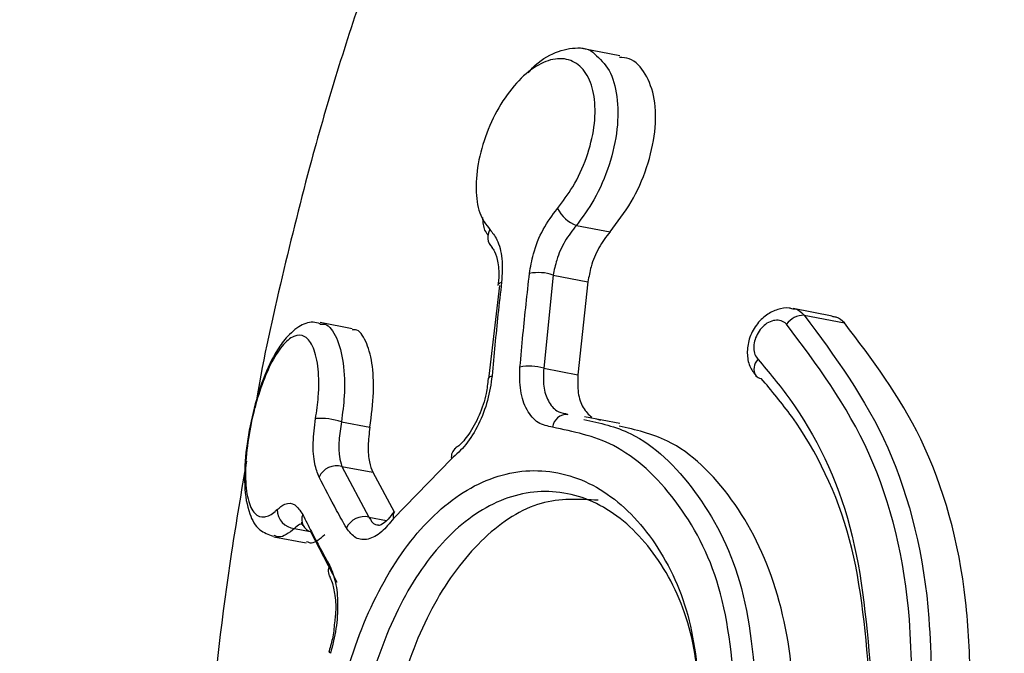
# Model space of a CAD drawing. Units: millimetres. Extents: x -925 to 8715, y 2164 to 16691.
# Drawn here: x 3872 to 3889, y 12832 to 12843 of the extents above; entities that cross this region are included whole.
import ezdxf

# ---------------------------------------------------------------- set-up
doc = ezdxf.new("R2010")
doc.units = ezdxf.units.MM
doc.linetypes.add('ACAD_ISO03W100', pattern=[30, 12, -18])
doc.layers.add('HERNI_PRVEK', color=4, linetype='Continuous')
doc.layers.add('KOTY', color=7, linetype='Continuous', lineweight=13)
doc.styles.add('arial', font='arial.ttf')
doc.dimstyles.new('KOTY_50', dxfattribs={"dimtxt": 125, "dimasz": 50, "dimexe": 50, "dimexo": 50, "dimgap": 30, "dimtad": 1, "dimdec": 0, "dimrnd": 10, "dimdsep": 46, "dimtxsty": 'arial', "dimblk": 'ARCHTICK', "dimcen": -1.5, "dimclrt": 2, "dimadec": 0, "dimazin": 0, "dimtfac": 0.63, "dimtdec": 0, "dimtix": 1, "dimtmove": 2, "dimatfit": 3, "dimldrblk": 'KOTA', "dimfxl": 400, "dimfxlon": 1, "dimtfill": 1, "dimtolj": 1, "dimtzin": 0, "dimarcsym": 0})

# ---------------------------------------------------------------- blocks, each defined once
blk = doc.blocks.new('_ArchTick')
at = {"color": 0, "linetype": 'ByBlock', "const_width": 0.15}
blk.add_lwpolyline([(-0.5, -0.5), (0.5, 0.5)], dxfattribs=at)
blk = doc.blocks.new('*D18')
at = {"layer": 'Defpoints', "color": 0, "linetype": 'ACAD_ISO03W100', "ltscale": 3, "transparency": 16777216}
for p in [(7758.764, 15571.875), (7758.764, 15571.875), (56.364, 8607.875)]:
    blk.add_point(p, dxfattribs=at)
at = {"layer": 'KOTY', "color": 0, "linetype": 'ACAD_ISO03W100', "lineweight": -2, "ltscale": 3, "transparency": 16777216}
for p, q in [((7758.764, 15571.875), (7725.231, 15608.963)), ((7758.764, 15571.875), (7546.273, 15379.755)), ((56.364, 8607.875), (7161.875, 15032.207)), ((56.364, 8607.875), (89.897, 8570.787))]:
    blk.add_line(p, q, dxfattribs=at)
at = {"layer": 'KOTY', "color": 0, "linetype": 'ACAD_ISO03W100', "lineweight": -2, "ltscale": 3, "transparency": 16777216, "xscale": 50, "yscale": 50, "zscale": 50}
for p, rotation in [((7758.764, 15571.875), 42.11779907139807), ((56.364, 8607.875), 222.1177990713981)]:
    blk.add_blockref('_ArchTick', p, dxfattribs=dict(at, rotation=rotation))
at = {"layer": 'KOTY', "color": 2, "linetype": 'ACAD_ISO03W100', "ltscale": 3, "transparency": 16777216, "insert": (7350.721, 15209.69), "char_height": 125, "attachment_point": 5, "rotation": 42.1178, "style": 'arial', "bg_fill": 3, "box_fill_scale": 1.1, "bg_fill_color": 256, "bg_fill_true_color": 13158600, "bg_fill_transparency": 0}
blk.add_mtext('\\A1;10380', dxfattribs=at)
blk = doc.blocks.new('KOTA')
for p, q in [((-75, -75), (75, 75)), ((0, 75), (0, -75)), ((-75, 0), (75, 0))]:
    blk.add_line(p, q)
blk = doc.blocks.new('*D24')
at = {"layer": 'Defpoints', "color": 0, "transparency": 16777216}
for p in [(3907.564, 14071.875), (3907.564, 14071.875), (1566.141, 11164.53)]:
    blk.add_point(p, dxfattribs=at)
at = {"layer": 'KOTY', "color": 0, "lineweight": -2, "transparency": 16777216}
for p, q in [((3907.564, 14071.875), (3868.623, 14103.237)), ((1566.141, 11164.53), (3907.564, 14071.875)), ((1566.141, 11164.53), (1527.199, 11195.892))]:
    blk.add_line(p, q, dxfattribs=at)
at = {"layer": 'KOTY', "color": 0, "lineweight": -2, "transparency": 16777216, "xscale": 50, "yscale": 50, "zscale": 50}
for p, rotation in [((3907.564, 14071.875), 51.15384772664365), ((1566.141, 11164.53), 231.1538477266437)]:
    blk.add_blockref('_ArchTick', p, dxfattribs=dict(at, rotation=rotation))
at = {"layer": 'KOTY', "color": 2, "transparency": 16777216, "insert": (3473.126, 13725.474), "char_height": 125, "attachment_point": 5, "rotation": 51.1538, "style": 'arial', "bg_fill": 3, "box_fill_scale": 1.1, "bg_fill_color": 256, "bg_fill_true_color": 13158600, "bg_fill_transparency": 0}
blk.add_mtext('\\A1;3730', dxfattribs=at)
blk = doc.blocks.new('*D25')
at = {"layer": 'Defpoints', "color": 0, "transparency": 16777216}
for p in [(3907.564, 14071.875), (6258.764, 11164.875), (6258.764, 11164.875)]:
    blk.add_point(p, dxfattribs=at)
at = {"layer": 'KOTY', "color": 0, "lineweight": -2, "transparency": 16777216}
for p, q in [((3907.564, 14071.875), (3946.44, 14103.318)), ((3907.564, 14071.875), (6258.764, 11164.875)), ((6258.764, 11164.875), (6297.64, 11196.318))]:
    blk.add_line(p, q, dxfattribs=at)
at = {"layer": 'KOTY', "color": 0, "lineweight": -2, "transparency": 16777216, "xscale": 50, "yscale": 50, "zscale": 50}
for p, rotation in [((3907.564, 14071.875), 128.9661512432903), ((6258.764, 11164.875), 308.9661512432903)]:
    blk.add_blockref('_ArchTick', p, dxfattribs=dict(at, rotation=rotation))
at = {"layer": 'KOTY', "color": 2, "transparency": 16777216, "insert": (4313.725, 13739.958), "char_height": 125, "attachment_point": 5, "rotation": 308.9662, "style": 'arial', "bg_fill": 3, "box_fill_scale": 1.1, "bg_fill_color": 256, "bg_fill_true_color": 13158600, "bg_fill_transparency": 0}
blk.add_mtext('\\A1;3740', dxfattribs=at)
blk = doc.blocks.new('*D39')
at = {"layer": 'Defpoints', "color": 0, "transparency": 16777216}
for p in [(3907.564, 15757.655), (3907.564, 14296.875), (56.364, 11164.53)]:
    blk.add_point(p, dxfattribs=at)
at = {"layer": 'KOTY', "color": 0, "lineweight": -2, "transparency": 16777216}
blk.add_line((3907.564, 15760.438), (3907.564, 16160.438), dxfattribs=at)
at = {"layer": 'KOTY', "color": 2, "transparency": 16777216, "insert": (3813.7, 15974.047), "char_height": 125, "attachment_point": 5, "rotation": 90, "style": 'arial', "bg_fill": 3, "box_fill_scale": 1.1, "bg_fill_color": 256, "bg_fill_true_color": 13158600, "bg_fill_transparency": 0}
blk.add_mtext('\\A1;3850', dxfattribs=at)
blk = doc.blocks.new('*D40')
at = {"layer": 'Defpoints', "color": 0, "transparency": 16777216}
for p in [(4404.173, 15757.655), (4404.173, 11762.871), (56.364, 11164.53)]:
    blk.add_point(p, dxfattribs=at)
at = {"layer": 'KOTY', "color": 0, "lineweight": -2, "transparency": 16777216}
blk.add_line((4404.173, 15765.554), (4404.173, 16165.554), dxfattribs=at)
at = {"layer": 'KOTY', "color": 2, "transparency": 16777216, "insert": (4310.309, 15976.605), "char_height": 125, "attachment_point": 5, "rotation": 90, "style": 'arial', "bg_fill": 3, "box_fill_scale": 1.1, "bg_fill_color": 256, "bg_fill_true_color": 13158600, "bg_fill_transparency": 0}
blk.add_mtext('\\A1;4350', dxfattribs=at)
blk = doc.blocks.new('*D41')
at = {"layer": 'Defpoints', "color": 0, "transparency": 16777216}
for p in [(6258.764, 15757.655), (6258.764, 11514.875), (56.364, 11164.53)]:
    blk.add_point(p, dxfattribs=at)
at = {"layer": 'KOTY', "color": 0, "lineweight": -2, "transparency": 16777216}
blk.add_line((6258.764, 15761.206), (6258.764, 16161.206), dxfattribs=at)
at = {"layer": 'KOTY', "color": 2, "transparency": 16777216, "insert": (6164.943, 15974.43), "char_height": 125, "attachment_point": 5, "rotation": 90, "style": 'arial', "bg_fill": 3, "box_fill_scale": 1.1, "bg_fill_color": 256, "bg_fill_true_color": 13158600, "bg_fill_transparency": 0}
blk.add_mtext('\\A1;6200', dxfattribs=at)
blk = doc.blocks.new('*D42')
at = {"layer": 'Defpoints', "color": 0, "transparency": 16777216}
for p in [(7758.764, 15757.655), (56.364, 11164.53), (7758.764, 10914.875)]:
    blk.add_point(p, dxfattribs=at)
at = {"layer": 'KOTY', "color": 0, "lineweight": -2, "transparency": 16777216}
blk.add_line((7758.764, 15759.5), (7758.764, 16159.5), dxfattribs=at)
at = {"layer": 'KOTY', "color": 2, "transparency": 16777216, "insert": (7664.943, 15973.578), "char_height": 125, "attachment_point": 5, "rotation": 90, "style": 'arial', "bg_fill": 3, "box_fill_scale": 1.1, "bg_fill_color": 256, "bg_fill_true_color": 13158600, "bg_fill_transparency": 0}
blk.add_mtext('\\A1;7700', dxfattribs=at)
blk = doc.blocks.new('*D46')
at = {"layer": 'Defpoints', "color": 0, "transparency": 16777216}
for p in [(-502.154, 14071.875), (3907.564, 14071.875), (56.364, 11164.53)]:
    blk.add_point(p, dxfattribs=at)
at = {"layer": 'KOTY', "color": 0, "lineweight": -2, "transparency": 16777216}
blk.add_line((-507.154, 14071.875), (-907.154, 14071.875), dxfattribs=at)
at = {"layer": 'KOTY', "color": 2, "transparency": 16777216, "insert": (-719.654, 14165.697), "char_height": 125, "attachment_point": 5, "style": 'arial', "bg_fill": 3, "box_fill_scale": 1.1, "bg_fill_color": 256, "bg_fill_true_color": 13158600, "bg_fill_transparency": 0}
blk.add_mtext('\\A1;2910', dxfattribs=at)
blk = doc.blocks.new('*D47')
at = {"layer": 'Defpoints', "color": 0, "transparency": 16777216}
for p in [(-502.154, 15571.875), (3907.564, 15571.875), (56.364, 11164.53)]:
    blk.add_point(p, dxfattribs=at)
at = {"layer": 'KOTY', "color": 0, "lineweight": -2, "transparency": 16777216}
blk.add_line((-510.053, 15571.875), (-910.053, 15571.875), dxfattribs=at)
at = {"layer": 'KOTY', "color": 2, "transparency": 16777216, "insert": (-721.104, 15665.697), "char_height": 125, "attachment_point": 5, "style": 'arial', "bg_fill": 3, "box_fill_scale": 1.1, "bg_fill_color": 256, "bg_fill_true_color": 13158600, "bg_fill_transparency": 0}
blk.add_mtext('\\A1;4410', dxfattribs=at)

msp = doc.modelspace()

# ---------------------------------------------------------------- linework, layer by layer
at = {"layer": 'HERNI_PRVEK'}
for p, q in [((3882.182, 12842.273), (3881.517, 12842.399)), ((3881.424, 12839.31), (3882.012, 12839.198)), ((3881.017, 12838.441), (3880.852, 12836.813)), ((3881.017, 12838.441), (3881.626, 12838.325)), ((3880.081, 12838.258), (3879.893, 12836.675)), ((3880.053, 12838.261), (3880.053, 12838.266)), ((3881.626, 12838.325), (3881.45, 12836.7)), ((3885.894, 12837.725), (3885.212, 12837.855)), ((3885.407, 12837.74), (3886.111, 12837.606)), ((3877.504, 12837.503), (3876.943, 12837.61)), ((3880.852, 12836.813), (3881.45, 12836.7)), ((3879.887, 12836.628), (3879.887, 12836.632)), ((3879.893, 12836.675), (3879.888, 12836.632)), ((3881.231, 12836.02), (3881.275, 12836.005)), ((3882.181, 12835.849), (3881.567, 12835.966)), ((3877.315, 12835.879), (3877.813, 12835.784)), ((3881.774, 12835.927), (3881.843, 12835.903)), ((3877.323, 12835.098), (3877.796, 12834.21)), ((3877.323, 12835.098), (3877.863, 12834.995)), ((3879.238, 12835.232), (3878.227, 12834.188)), ((3877.863, 12834.995), (3878.238, 12834.301)), ((3877.796, 12834.21), (3878.104, 12834.152)), ((3876.132, 12833.867), (3876.7, 12833.759)), ((3876.496, 12834.01), (3876.768, 12833.958)), ((3877.243, 12833.068), (3876.781, 12833.954))]:
    msp.add_line(p, q, dxfattribs=at)
at = {"layer": 'HERNI_PRVEK', "flags": 128}
for points in [[(3880.053, 12838.266), (3880.054, 12838.271), (3880.064, 12838.289), (3880.085, 12838.304), (3880.116, 12838.317)], [(3879.887, 12836.632), (3879.887, 12836.636), (3879.897, 12836.653), (3879.918, 12836.668), (3879.949, 12836.681)], [(3877.125, 12831.831), (3877.11, 12831.847), (3877.103, 12831.861), (3877.104, 12831.872)]]:
    msp.add_lwpolyline(points, dxfattribs=at)
at = {"layer": 'HERNI_PRVEK'}
for centre, radius, start, end in [((3881.649, 12839.899), 0.631, 207.7696, 249.1022), ((3880.127, 12839.106), 0.254, 148.7807, 225.3847), ((3880.761, 12837.722), 0.763, 70.361, 101.9352), ((3885.405, 12837.363), 0.377, 89.6863, 144.6596), ((3884.758, 12836.801), 0.23, 133.9625, 211.8256), ((3880.609, 12836.043), 0.808, 72.5119, 102.3254), ((3884.665, 12836.776), 0.141, 223.2833, 265.2998), ((3876.944, 12834.713), 1.223, 72.3298, 93.77), ((3881.257, 12835.754), 0.251, 85.8756, 173.998), ((3879.427, 12835.261), 0.191, 126.6658, 188.483), ((3877.234, 12834.768), 0.342, 74.9048, 155.1058), ((3876.525, 12834.344), 0.335, 180.0892, 264.9967), ((3876.846, 12834.165), 0.226, 156.0065, 206.5532), ((3877.717, 12833.872), 0.348, 76.8539, 154.5829), ((3878.342, 12834.235), 0.124, 144.7834, 202.3947), ((3876.844, 12834.172), 0.227, 208.2997, 253.9681), ((3877.306, 12833.273), 0.221, 154.3427, 210.8054)]:
    msp.add_arc(centre, radius, start, end, dxfattribs=at)
for points, knots in [([(3884.159, 12855.901), (3884.077, 12855.796), (3883.532, 12855.102), (3882.521, 12853.547), (3881.052, 12851.116), (3879.681, 12848.412), (3878.572, 12845.838), (3877.804, 12843.756), (3877.232, 12841.995), (3876.737, 12840.295), (3876.268, 12838.393), (3875.942, 12836.952), (3875.817, 12836.183), (3875.808, 12836.128)], [0, 0, 0, 0, 0.018499, 0.123094, 0.262496, 0.41456, 0.540621, 0.648518, 0.721842, 0.796378, 0.892882, 0.992302, 1, 1, 1, 1]), ([(3886.462, 12855.904), (3886.443, 12855.764), (3886.383, 12855.334), (3887.084, 12854.033), (3888.348, 12852.086), (3890.095, 12849.67), (3892.101, 12846.914), (3894.265, 12843.807), (3896.069, 12840.907), (3897.373, 12838.35), (3898.204, 12836.287), (3898.825, 12834.069), (3898.91, 12832.494), (3898.953, 12831.704)], [0, 0, 0, 0, 0.054246, 0.166569, 0.285227, 0.402362, 0.519213, 0.637026, 0.756589, 0.816637, 0.877439, 0.938527, 1, 1, 1, 1]), ([(3897.371, 12832.123), (3897.292, 12833.106), (3897.139, 12834.996), (3896.193, 12837.557), (3894.662, 12840.612), (3892.344, 12844.011), (3889.66, 12847.544), (3887.208, 12850.556), (3885.509, 12852.752), (3884.467, 12854.293), (3884.061, 12855.249), (3883.958, 12855.772), (3884.152, 12855.887), (3884.165, 12855.896)], [0, 0, 0, 0, 0.070795, 0.136211, 0.203125, 0.334852, 0.469509, 0.598875, 0.731631, 0.81983, 0.909813, 0.99369, 1, 1, 1, 1]), ([(3880.583, 12841.974), (3880.592, 12841.985), (3880.721, 12842.153), (3881.016, 12842.334), (3881.4, 12842.435), (3881.658, 12842.401), (3881.742, 12842.308), (3881.742, 12842.307)], [0, 0, 0, 0, 0.024377, 0.352097, 0.676408, 0.999172, 1, 1, 1, 1]), ([(3881.742, 12842.307), (3881.834, 12842.222), (3882.019, 12842.049), (3882.153, 12841.575), (3882.156, 12840.997), (3882.015, 12840.362), (3881.76, 12839.767), (3881.53, 12839.454), (3881.424, 12839.31)], [0, 0, 0, 0, 0.166144, 0.334137, 0.504345, 0.676931, 0.850888, 1, 1, 1, 1]), ([(3881.091, 12839.605), (3881.184, 12839.727), (3881.387, 12839.992), (3881.616, 12840.495), (3881.75, 12841.03), (3881.76, 12841.521), (3881.651, 12841.913), (3881.437, 12842.166), (3881.144, 12842.253), (3880.803, 12842.163), (3880.452, 12841.904), (3880.126, 12841.498), (3879.866, 12840.994), (3879.701, 12840.45), (3879.652, 12839.939), (3879.712, 12839.501), (3879.844, 12839.326), (3879.909, 12839.238)], [0, 0, 0, 0, 0.058871, 0.127561, 0.195687, 0.262833, 0.329062, 0.394757, 0.460773, 0.526281, 0.592894, 0.660391, 0.728705, 0.797307, 0.865387, 0.932619, 1, 1, 1, 1]), ([(3882.012, 12839.198), (3882.141, 12839.365), (3882.399, 12839.7), (3882.673, 12840.323), (3882.818, 12840.954), (3882.81, 12841.535), (3882.647, 12841.975), (3882.42, 12842.225), (3882.235, 12842.242), (3882.177, 12842.247)], [0, 0, 0, 0, 0.155017, 0.309952, 0.466782, 0.623695, 0.778445, 0.930311, 1, 1, 1, 1]), ([(3880.603, 12838.469), (3880.622, 12838.583), (3880.666, 12838.843), (3880.831, 12839.254), (3881.004, 12839.488), (3881.091, 12839.605)], [0, 0, 0, 0, 0.280849, 0.640153, 1, 1, 1, 1]), ([(3879.881, 12839.136), (3879.86, 12839.164), (3879.805, 12839.238), (3879.793, 12839.366), (3879.785, 12839.446)], [0, 0, 0, 0, 0.36675, 1, 1, 1, 1]), ([(3879.909, 12839.238), (3879.954, 12839.183), (3880.054, 12839.059), (3880.139, 12838.741), (3880.123, 12838.459), (3880.116, 12838.317)], [0, 0, 0, 0, 0.280518, 0.640485, 1, 1, 1, 1]), ([(3881.424, 12839.31), (3881.354, 12839.22), (3881.213, 12839.041), (3881.076, 12838.728), (3881.035, 12838.528), (3881.017, 12838.441)], [0, 0, 0, 0, 0.359344, 0.718874, 1, 1, 1, 1]), ([(3882.012, 12839.198), (3881.943, 12839.108), (3881.806, 12838.928), (3881.677, 12838.612), (3881.642, 12838.412), (3881.626, 12838.325)], [0, 0, 0, 0, 0.360499, 0.720985, 1, 1, 1, 1]), ([(3879.943, 12838.921), (3879.96, 12838.905), (3879.997, 12838.87), (3880.06, 12838.66), (3880.075, 12838.44), (3880.054, 12838.296), (3880.05, 12838.266)], [0, 0, 0, 0, 0.261519, 0.578948, 0.912954, 1, 1, 1, 1]), ([(3880.437, 12836.832), (3880.454, 12837.022), (3880.503, 12837.569), (3880.563, 12838.113), (3880.603, 12838.469)], [0, 0, 0, 0, 0.346012, 1, 1, 1, 1]), ([(3880.116, 12838.317), (3880.094, 12838.129), (3880.032, 12837.586), (3879.982, 12837.039), (3879.949, 12836.681)], [0, 0, 0, 0, 0.346006, 1, 1, 1, 1]), ([(3885.204, 12837.848), (3885.184, 12837.854), (3885.1, 12837.879), (3884.936, 12837.846), (3884.735, 12837.75), (3884.556, 12837.57), (3884.435, 12837.332), (3884.399, 12837.078), (3884.438, 12836.849), (3884.524, 12836.735), (3884.564, 12836.681)], [0, 0, 0, 0, 0.037449, 0.160835, 0.292647, 0.438966, 0.596144, 0.741298, 0.87843, 1, 1, 1, 1]), ([(3885.206, 12837.853), (3885.21, 12837.854), (3885.27, 12837.857), (3885.339, 12837.809), (3885.393, 12837.754), (3885.407, 12837.74)], [0, 0, 0, 0, 0.04295, 0.760429, 1, 1, 1, 1]), ([(3885.097, 12837.581), (3885.089, 12837.589), (3885.055, 12837.622), (3884.979, 12837.655), (3884.868, 12837.653), (3884.755, 12837.605), (3884.656, 12837.52), (3884.58, 12837.409), (3884.533, 12837.286), (3884.52, 12837.162), (3884.54, 12837.048), (3884.579, 12836.994), (3884.599, 12836.967)], [0, 0, 0, 0, 0.036795, 0.147842, 0.261296, 0.37435, 0.484689, 0.591261, 0.694426, 0.796019, 0.89789, 1, 1, 1, 1]), ([(3885.407, 12837.74), (3885.942, 12837.019), (3887.013, 12835.577), (3887.581, 12833.191), (3887.62, 12831.783), (3887.629, 12831.452)], [0, 0, 0, 0, 0.433136, 0.866682, 1, 1, 1, 1]), ([(3886.111, 12837.606), (3886.067, 12837.647), (3886.003, 12837.706), (3885.918, 12837.713), (3885.893, 12837.716)], [0, 0, 0, 0, 0.702965, 1, 1, 1, 1]), ([(3876.942, 12837.589), (3876.901, 12837.601), (3876.773, 12837.641), (3876.536, 12837.539), (3876.399, 12837.396), (3876.323, 12837.316)], [0, 0, 0, 0, 0.170561, 0.538232, 1, 1, 1, 1]), ([(3876.939, 12837.584), (3876.968, 12837.586), (3877.085, 12837.592), (3877.239, 12837.367), (3877.361, 12836.933), (3877.382, 12836.398), (3877.335, 12836.029), (3877.315, 12835.879)], [0, 0, 0, 0, 0.084265, 0.336415, 0.587417, 0.831668, 1, 1, 1, 1]), ([(3877.813, 12835.784), (3877.84, 12835.99), (3877.893, 12836.402), (3877.86, 12836.931), (3877.748, 12837.307), (3877.617, 12837.499), (3877.52, 12837.484), (3877.501, 12837.481)], [0, 0, 0, 0, 0.229602, 0.458995, 0.694205, 0.937955, 1, 1, 1, 1]), ([(3887.289, 12831.457), (3887.28, 12831.779), (3887.241, 12833.151), (3886.68, 12835.476), (3885.625, 12836.879), (3885.097, 12837.581)], [0, 0, 0, 0, 0.133075, 0.566255, 1, 1, 1, 1]), ([(3888.317, 12831.322), (3888.299, 12831.803), (3888.24, 12833.323), (3887.596, 12835.647), (3886.592, 12836.971), (3886.111, 12837.606)], [0, 0, 0, 0, 0.193861, 0.613188, 1, 1, 1, 1]), ([(3876.323, 12837.316), (3876.267, 12837.239), (3876.118, 12837.034), (3875.918, 12836.577), (3875.738, 12835.96), (3875.631, 12835.327), (3875.608, 12834.726), (3875.681, 12834.298), (3875.843, 12833.982), (3876.037, 12833.908), (3876.12, 12833.877)], [0, 0, 0, 0, 0.087853, 0.232606, 0.36493, 0.503539, 0.643815, 0.80058, 0.915069, 1, 1, 1, 1]), ([(3876.863, 12835.934), (3876.882, 12836.061), (3876.926, 12836.374), (3876.92, 12836.824), (3876.836, 12837.197), (3876.683, 12837.396), (3876.489, 12837.402), (3876.279, 12837.227), (3876.079, 12836.907), (3875.9, 12836.479), (3875.756, 12835.978), (3875.658, 12835.434), (3875.625, 12834.915), (3875.67, 12834.499), (3875.789, 12834.248), (3875.958, 12834.188), (3876.102, 12834.262), (3876.178, 12834.333), (3876.19, 12834.344)], [0, 0, 0, 0, 0.047085, 0.115666, 0.186566, 0.258132, 0.328231, 0.395265, 0.460428, 0.52048, 0.582139, 0.646594, 0.715235, 0.78699, 0.859064, 0.929414, 0.989158, 1, 1, 1, 1]), ([(3884.599, 12836.967), (3884.788, 12836.742), (3885.461, 12835.946), (3886.354, 12834.118), (3886.506, 12832.271), (3886.581, 12831.347)], [0, 0, 0, 0, 0.1640299, 0.5822368, 1, 1, 1, 1]), ([(3881.007, 12835.781), (3880.92, 12835.8), (3880.741, 12835.839), (3880.547, 12836.071), (3880.428, 12836.409), (3880.434, 12836.691), (3880.437, 12836.832)], [0, 0, 0, 0, 0.24093, 0.493447, 0.746872, 1, 1, 1, 1]), ([(3880.852, 12836.813), (3880.847, 12836.705), (3880.837, 12836.489), (3880.923, 12836.23), (3881.057, 12836.061), (3881.179, 12836.032), (3881.231, 12836.02)], [0, 0, 0, 0, 0.268787, 0.537102, 0.803728, 1, 1, 1, 1]), ([(3879.949, 12836.681), (3879.928, 12836.537), (3879.886, 12836.248), (3879.72, 12835.826), (3879.498, 12835.459), (3879.325, 12835.308), (3879.238, 12835.232)], [0, 0, 0, 0, 0.247792, 0.498562, 0.749063, 1, 1, 1, 1]), ([(3879.879, 12836.629), (3879.871, 12836.544), (3879.851, 12836.332), (3879.731, 12835.979), (3879.557, 12835.663), (3879.397, 12835.474), (3879.328, 12835.43), (3879.309, 12835.419)], [0, 0, 0, 0, 0.175527, 0.433984, 0.693165, 0.917409, 1, 1, 1, 1]), ([(3881.45, 12836.7), (3881.447, 12836.592), (3881.441, 12836.376), (3881.528, 12836.108), (3881.638, 12836.005), (3881.693, 12835.955)], [0, 0, 0, 0, 0.333985, 0.668071, 1, 1, 1, 1]), ([(3886.561, 12831.227), (3886.488, 12832.116), (3886.343, 12833.892), (3885.483, 12835.652), (3884.836, 12836.42), (3884.654, 12836.636)], [0, 0, 0, 0, 0.418203, 0.836264, 1, 1, 1, 1]), ([(3876.924, 12834.912), (3876.896, 12834.984), (3876.836, 12835.142), (3876.808, 12835.498), (3876.845, 12835.789), (3876.863, 12835.934)], [0, 0, 0, 0, 0.297301, 0.648614, 1, 1, 1, 1]), ([(3877.315, 12835.879), (3877.298, 12835.767), (3877.264, 12835.544), (3877.271, 12835.272), (3877.307, 12835.153), (3877.323, 12835.098)], [0, 0, 0, 0, 0.349916, 0.701603, 1, 1, 1, 1]), ([(3877.813, 12835.784), (3877.799, 12835.672), (3877.771, 12835.449), (3877.794, 12835.173), (3877.841, 12835.051), (3877.863, 12834.995)], [0, 0, 0, 0, 0.351809, 0.703222, 1, 1, 1, 1]), ([(3884.219, 12830.926), (3884.157, 12831.642), (3884.04, 12833.011), (3883.202, 12834.573), (3882.155, 12835.547), (3881.369, 12835.707), (3881.007, 12835.781)], [0, 0, 0, 0, 0.279, 0.532531, 0.784867, 1, 1, 1, 1]), ([(3881.556, 12835.919), (3881.834, 12835.857), (3882.55, 12835.698), (3883.543, 12834.734), (3884.408, 12833.107), (3884.528, 12831.677), (3884.592, 12830.927)], [0, 0, 0, 0, 0.168923, 0.435492, 0.703971, 1, 1, 1, 1]), ([(3885.219, 12830.808), (3885.218, 12830.885), (3885.211, 12831.64), (3884.983, 12833.025), (3884.193, 12834.597), (3883.189, 12835.573), (3882.457, 12835.736), (3882.17, 12835.801)], [0, 0, 0, 0, 0.030291, 0.29484, 0.559696, 0.826912, 1, 1, 1, 1]), ([(3875.654, 12835.186), (3875.564, 12834.659), (3875.289, 12833.038), (3875.051, 12831.027), (3874.991, 12829.54), (3874.976, 12829.168)], [0, 0, 0, 0, 0.264848, 0.815871, 1, 1, 1, 1]), ([(3877.402, 12834.021), (3877.345, 12834.123), (3877.175, 12834.423), (3877.024, 12834.718), (3876.924, 12834.912)], [0, 0, 0, 0, 0.341086, 1, 1, 1, 1]), ([(3877.023, 12828.767), (3877.027, 12828.971), (3877.042, 12829.751), (3877.262, 12831.156), (3877.832, 12832.783), (3878.667, 12834.075), (3879.698, 12834.886), (3880.828, 12835.121), (3881.93, 12834.749), (3882.844, 12833.819), (3883.477, 12832.46), (3883.56, 12831.35), (3883.601, 12830.799)], [0, 0, 0, 0, 0.037911, 0.145092, 0.25235, 0.359213, 0.466112, 0.573717, 0.681746, 0.789091, 0.895326, 1, 1, 1, 1]), ([(3883.613, 12830.685), (3883.574, 12831.203), (3883.497, 12832.245), (3882.901, 12833.522), (3882.044, 12834.398), (3881.012, 12834.75), (3879.955, 12834.531), (3878.996, 12833.771), (3878.221, 12832.559), (3877.693, 12831.032), (3877.491, 12829.714), (3877.476, 12828.982), (3877.472, 12828.791)], [0, 0, 0, 0, 0.105023, 0.21147, 0.318787, 0.426551, 0.533771, 0.640344, 0.747091, 0.854461, 0.96195, 1, 1, 1, 1]), ([(3876.19, 12834.344), (3876.235, 12834.379), (3876.343, 12834.464), (3876.507, 12834.455), (3876.595, 12834.323), (3876.639, 12834.257)], [0, 0, 0, 0, 0.268903, 0.63458, 1, 1, 1, 1]), ([(3881.805, 12834.506), (3881.47, 12834.524), (3880.788, 12834.561), (3879.791, 12833.919), (3878.946, 12832.831), (3878.338, 12831.374), (3878.034, 12829.922), (3878.004, 12829.035), (3877.992, 12828.692)], [0, 0, 0, 0, 0.171529, 0.350113, 0.528333, 0.707319, 0.886918, 1, 1, 1, 1]), ([(3876.639, 12834.257), (3876.689, 12834.157), (3876.835, 12833.864), (3876.999, 12833.566), (3877.107, 12833.369)], [0, 0, 0, 0, 0.340561, 1, 1, 1, 1]), ([(3877.796, 12834.21), (3877.829, 12834.153), (3877.874, 12834.076), (3877.945, 12834.076), (3877.964, 12834.076)], [0, 0, 0, 0, 0.732707, 1, 1, 1, 1]), ([(3878.237, 12834.311), (3878.201, 12834.26), (3878.116, 12834.143), (3877.995, 12834.064), (3877.964, 12834.061), (3877.964, 12834.062), (3877.964, 12834.062)], [0, 0, 0, 0, 0.2534655, 0.5949984, 0.9560956, 1, 1, 1, 1]), ([(3876.633, 12834.081), (3876.617, 12834.084), (3876.574, 12834.094), (3876.526, 12834.042), (3876.496, 12834.01)], [0, 0, 0, 0, 0.376578, 1, 1, 1, 1]), ([(3876.617, 12834.111), (3876.616, 12834.111), (3876.601, 12834.116), (3876.622, 12834.09), (3876.643, 12834.064)], [0, 0, 0, 0, 0.053749, 1, 1, 1, 1]), ([(3878.227, 12834.188), (3878.158, 12834.103), (3878.012, 12833.924), (3877.778, 12833.805), (3877.558, 12833.82), (3877.454, 12833.954), (3877.402, 12834.021)], [0, 0, 0, 0, 0.22882, 0.484997, 0.742684, 1, 1, 1, 1]), ([(3876.496, 12834.01), (3876.398, 12833.934), (3876.266, 12833.831), (3876.164, 12833.88), (3876.138, 12833.892)], [0, 0, 0, 0, 0.7414782, 1, 1, 1, 1]), ([(3876.705, 12833.787), (3876.734, 12833.774), (3876.823, 12833.733), (3876.944, 12833.838), (3877.026, 12833.909)], [0, 0, 0, 0, 0.32198, 1, 1, 1, 1]), ([(3877.107, 12833.369), (3877.146, 12833.277), (3877.223, 12833.096), (3877.259, 12832.698), (3877.233, 12832.26), (3877.161, 12831.974), (3877.125, 12831.831)], [0, 0, 0, 0, 0.258991, 0.506435, 0.753112, 1, 1, 1, 1]), ([(3877.112, 12833.157), (3877.126, 12833.132), (3877.16, 12833.071), (3877.207, 12832.838), (3877.224, 12832.595), (3877.202, 12832.435), (3877.197, 12832.398)], [0, 0, 0, 0, 0.216032, 0.537129, 0.893851, 1, 1, 1, 1]), ([(3877.197, 12832.398), (3877.189, 12832.303), (3877.174, 12832.124), (3877.122, 12831.954), (3877.098, 12831.873)], [0, 0, 0, 0, 0.527655, 1, 1, 1, 1]), ([(3885.644, 12793.51), (3885.284, 12794.014), (3884.535, 12795.062), (3884.054, 12797.047), (3884.018, 12799.359), (3884.473, 12801.975), (3885.484, 12805.232), (3887.188, 12809.204), (3889.618, 12813.83), (3892.323, 12818.697), (3894.636, 12822.872), (3896.186, 12826.394), (3897.137, 12829.184), (3897.292, 12831.124), (3897.371, 12832.123)], [0, 0, 0, 0, 0.067162, 0.139595, 0.213951, 0.290099, 0.367893, 0.479512, 0.594359, 0.708245, 0.824508, 0.881168, 0.938836, 1, 1, 1, 1]), ([(3898.451, 12831.981), (3898.451, 12831.981), (3898.451, 12831.217), (3898.172, 12828.788), (3897.224, 12826.053), (3895.619, 12822.476), (3893.314, 12818.291), (3890.557, 12813.485), (3888.117, 12808.858), (3886.374, 12804.927), (3885.329, 12801.671), (3884.838, 12799.08), (3884.841, 12796.773), (3885.281, 12794.781), (3886.012, 12793.723), (3886.364, 12793.213)], [0, 0, 0, 0, 0.000003, 0.064968, 0.123746, 0.182665, 0.297585, 0.412575, 0.524696, 0.636667, 0.712574, 0.788427, 0.860589, 0.932715, 1, 1, 1, 1]), ([(3888.317, 12831.322), (3888.794, 12831.386), (3890.448, 12831.61), (3893.444, 12831.917), (3896.067, 12832.055), (3897.371, 12832.123)], [0, 0, 0, 0, 0.1689897, 0.5867281, 1, 1, 1, 1])]:
    msp.add_open_spline(points, degree=3, knots=knots, dxfattribs=at)

# ---------------------------------------------------------------- next in the draw order: dimensions: what is measured, and where the dimension line sits
at = {"layer": 'KOTY', "linetype": 'ACAD_ISO03W100', "ltscale": 3}
dim = msp.add_linear_dim(base=(7758.764, 15571.875), p1=(56.364, 8607.875), p2=(7758.764, 15571.875), angle=42.1178, dimstyle='KOTY_50', dxfattribs=at)
dim.commit()
dim.dimension.update_dxf_attribs({"geometry": '*D18', "text_midpoint": (7350.721, 15209.69), "dimtype": 161})

# ---------------------------------------------------------------- next in the draw order: dimensions: what is measured, and where the dimension line sits
at = {"layer": 'KOTY'}
dim = msp.add_linear_dim(base=(3907.564, 14071.875), p1=(1566.141, 11164.53), p2=(3907.564, 14071.875), angle=51.1538, dimstyle='KOTY_50', dxfattribs=at)
dim.commit()
dim.dimension.update_dxf_attribs({"geometry": '*D24', "text_midpoint": (3473.126, 13725.474), "dimtype": 161})

# ---------------------------------------------------------------- next in the draw order: dimensions: what is measured, and where the dimension line sits
dim = msp.add_linear_dim(base=(6258.764, 11164.875), p1=(3907.564, 14071.875), p2=(6258.764, 11164.875), angle=308.9662, dimstyle='KOTY_50', dxfattribs=at)
dim.commit()
dim.dimension.update_dxf_attribs({"geometry": '*D25', "text_midpoint": (4313.725, 13739.958), "dimtype": 161})

# ---------------------------------------------------------------- next in the draw order: dimensions: what is measured, and where the dimension line sits
dim = msp.add_ordinate_dim(feature_location=(3907.564, 14296.875), offset=(0, 1460.78), dtype=1, origin=(56.364, 11164.53), dimstyle='KOTY_50', dxfattribs=at)
dim.commit()
dim.dimension.update_dxf_attribs({"geometry": '*D39', "text_midpoint": (3813.7, 15974.047)})

# ---------------------------------------------------------------- next in the draw order: dimensions: what is measured, and where the dimension line sits
dim = msp.add_ordinate_dim(feature_location=(4404.173, 11762.871), offset=(0, 3994.784), dtype=1, origin=(56.364, 11164.53), dimstyle='KOTY_50', dxfattribs=at)
dim.commit()
dim.dimension.update_dxf_attribs({"geometry": '*D40', "text_midpoint": (4310.309, 15976.605)})

# ---------------------------------------------------------------- next in the draw order: dimensions: what is measured, and where the dimension line sits
dim = msp.add_ordinate_dim(feature_location=(6258.764, 11514.875), offset=(0, 4242.78), dtype=1, origin=(56.364, 11164.53), dimstyle='KOTY_50', dxfattribs=at)
dim.commit()
dim.dimension.update_dxf_attribs({"geometry": '*D41', "text_midpoint": (6164.943, 15974.43)})

# ---------------------------------------------------------------- next in the draw order: dimensions: what is measured, and where the dimension line sits
dim = msp.add_ordinate_dim(feature_location=(7758.764, 10914.875), offset=(0, 4842.78), dtype=1, origin=(56.364, 11164.53), dimstyle='KOTY_50', dxfattribs=at)
dim.commit()
dim.dimension.update_dxf_attribs({"geometry": '*D42', "text_midpoint": (7664.943, 15973.578)})

# ---------------------------------------------------------------- next in the draw order: dimensions: what is measured, and where the dimension line sits
dim = msp.add_ordinate_dim(feature_location=(3907.564, 14071.875), offset=(-4409.718, 0), dtype=0, origin=(56.364, 11164.53), dimstyle='KOTY_50', dxfattribs=at)
dim.commit()
dim.dimension.update_dxf_attribs({"geometry": '*D46', "text_midpoint": (-719.654, 14165.697)})

# ---------------------------------------------------------------- next in the draw order: dimensions: what is measured, and where the dimension line sits
dim = msp.add_ordinate_dim(feature_location=(3907.564, 15571.875), offset=(-4409.718, 0), dtype=0, origin=(56.364, 11164.53), dimstyle='KOTY_50', dxfattribs=at)
dim.commit()
dim.dimension.update_dxf_attribs({"geometry": '*D47', "text_midpoint": (-721.104, 15665.697)})

doc.saveas('drawing.dxf')
